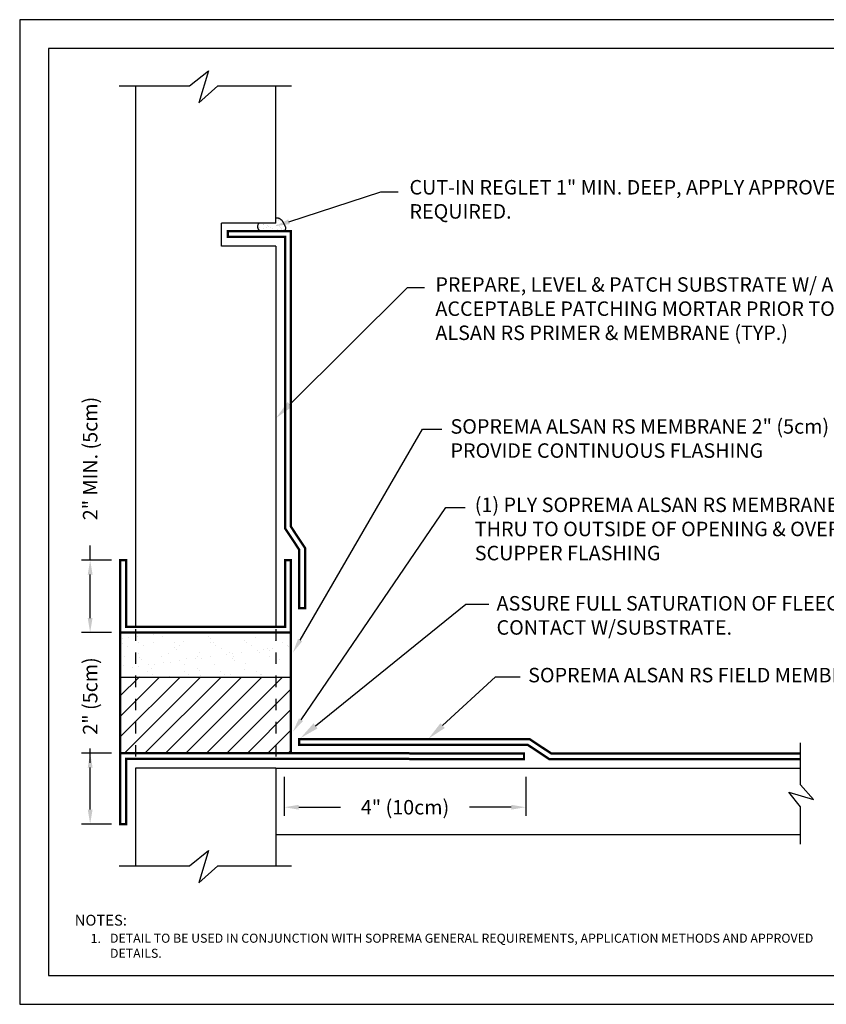
# Model space of a CAD drawing. Extents: x 0 to 11, y 0 to 8.5.
import ezdxf

# ---------------------------------------------------------------- set-up
doc = ezdxf.new("R2010")
doc.units = 0
doc.header["$LTSCALE"] = 0.2
doc.header["$MEASUREMENT"] = 0
doc.header["$PDMODE"] = 4
doc.header["$PDSIZE"] = 5
doc.linetypes.add('HIDDEN', pattern=[0.375, 0.25, -0.125])
doc.layers.get('DEFPOINTS').update_dxf_attribs({"linetype": 'CONTINUOUS'})
for name, color, linetype in [('BORDER', 245, 'CONTINUOUS'), ('BORDERTXT', 42, 'CONTINUOUS'), ('DIM', 1, 'CONTINUOUS'), ('HATCH', 200, 'CONTINUOUS'), ('HIDDEN', 2, 'HIDDEN'), ('NOTES', 40, 'CONTINUOUS'), ('OBJECT1', 120, 'CONTINUOUS'), ('OBJECT2', 131, 'CONTINUOUS'), ('TEXT', 30, 'CONTINUOUS')]:
    doc.layers.add(name, color=color, linetype=linetype)
doc.styles.add('ROMANS', font='romans.shx', dxfattribs={"height": 0.125})
doc.dimstyles.get("Standard").update_dxf_attribs({"dimtxt": 0.18, "dimasz": 0.18, "dimexe": 0.18, "dimexo": 0.0625, "dimgap": 0.09, "dimtad": 0, "dimtih": 1, "dimtoh": 1, "dimdec": 4, "dimzin": 0, "dimdsep": 46, "dimtxsty": 'Standard', "dimcen": 0.09, "dimadec": 0, "dimazin": 0, "dimtfac": 1, "dimtdec": 4, "dimtofl": 0, "dimtmove": 0, "dimatfit": 3, "dimfxl": 0, "dimtolj": 1, "dimtzin": 0, "dimarcsym": 0})

# ---------------------------------------------------------------- blocks, each defined once
blk = doc.blocks.new('BORDER')
at = {"layer": 'BORDER', "color": 247}
for p, q in [((0.25, 8.249999999999998), (-10.75, 8.249999999999998)), ((-10.75, 8.249999999999998), (-10.75, -0.2500000000000004)), ((-10.75, -0.2500000000000004), (0.25, -0.2500000000000004))]:
    blk.add_line(p, q, dxfattribs=at)
at = {"layer": 'BORDER'}
for p, q in [((0, 7.999999999999998), (-10.5, 7.999999999999998)), ((-10.5, 7.999999999999998), (-10.5, -4.440892098500626e-16)), ((-10.5, -4.440892098500626e-16), (0, -4.440892098500626e-16))]:
    blk.add_line(p, q, dxfattribs=at)
at = {"layer": 'BORDERTXT', "style": 'ROMANS'}
for tag, p in [('DATE', (-0.0293653020864113, 7.450735320914626)), ('NAME', (-0.0293653020864113, 6.054378303558318))]:
    blk.add_attdef(tag, p, '', height=0.0625, rotation=90, dxfattribs=at)
blk = doc.blocks.new('*D3')
at = {"layer": 'DEFPOINTS', "color": 0}
for p in [(2.283799509079216, 2.039224483734301), (4.368115423171503, 2.039224483734301), (4.368115423171503, 1.701264207011645)]:
    blk.add_point(p, dxfattribs=at)
at = {"layer": 'DIM', "color": 0, "lineweight": -2}
for p, q in [((2.283799509079216, 1.964224483734301), (2.283799509079216, 1.626264207011645)), ((4.368115423171503, 1.964224483734301), (4.368115423171503, 1.626264207011645)), ((2.408799509079216, 1.701264207011645), (2.767862228030121, 1.701264207011645)), ((4.243115423171503, 1.701264207011645), (3.884052704220597, 1.701264207011645))]:
    blk.add_line(p, q, dxfattribs=at)
at = {"layer": 'DIM', "color": 0}
for points in [[(2.408799509079216, 1.722097540344979), (2.408799509079216, 1.680430873678312), (2.283799509079216, 1.701264207011645)], [(4.243115423171503, 1.722097540344979), (4.243115423171503, 1.680430873678312), (4.368115423171503, 1.701264207011645)]]:
    blk.add_solid(points, dxfattribs=at)
at = {"layer": 'DIM', "color": 0, "insert": (3.325957466125359, 1.701264207011645), "char_height": 0.125, "attachment_point": 5, "style": 'ROMANS'}
blk.add_mtext('\\A1;4" (10cm)', dxfattribs=at)
blk = doc.blocks.new('*D4')
at = {"layer": 'DEFPOINTS', "color": 0}
for p in [(0.6082563969304784, 3.835114820523835), (0.8677017562728198, 3.835114820523835), (0.8677017562728195, 3.209646544334994)]:
    blk.add_point(p, dxfattribs=at)
at = {"layer": 'DIM', "color": 0, "lineweight": -2}
for p, q in [((0.6082563969304784, 3.835114820523835), (0.6082563969304784, 3.960114820523835)), ((0.7927017562728198, 3.835114820523835), (0.5332563969304784, 3.835114820523835)), ((0.6082563969304783, 3.334646544334994), (0.6082563969304783, 3.710114820523835)), ((0.7927017562728196, 3.209646544334994), (0.5332563969304782, 3.209646544334994))]:
    blk.add_line(p, q, dxfattribs=at)
at = {"layer": 'DIM', "color": 0}
for points in [[(0.5874230635971449, 3.710114820523835), (0.6290897302638117, 3.710114820523835), (0.6082563969304784, 3.835114820523835)], [(0.5874230635971449, 3.334646544334994), (0.6290897302638117, 3.334646544334994), (0.6082563969304782, 3.209646544334994)]]:
    blk.add_solid(points, dxfattribs=at)
at = {"layer": 'DIM', "color": 0, "insert": (0.6082563969304778, 4.711662439571453), "char_height": 0.125, "attachment_point": 5, "rotation": 90, "style": 'ROMANS'}
blk.add_mtext('\\A1;2" MIN. (5cm)', dxfattribs=at)

msp = doc.modelspace()

# ---------------------------------------------------------------- hatches: boundary and pattern name
at = {"layer": 'HATCH'}
h = msp.add_hatch(dxfattribs=at)
h.set_pattern_fill('AR-SAND', color=256, scale=0.03, style=0)
h.set_pattern_definition([(37.50000000000001, (0, -0.1321205347566732), (-0.001889800743288245, 0.05780471307039476), [0, -0.0456, 0, -0.051, 0, -0.04875]), (7.499999999999999, (0, -0.1321205347566732), (0.05309330115803181, 0.0846643819568922), [0, -0.0246, 0, -0.0411, 0, -0.01575]), (327.5, (-0.0369, -0.1321205347566732), (0.09342425585254485, 0.0001697716061089349), [0, -0.015, 0, -0.054, 0, -0.0705]), (317.5, (-0.0369, -0.1321205347566732), (0.09018379813716879, 0.02633026694802747), [0, -0.0075, 0, -0.03539999999999999, 0, -0.0405])])
h.paths.add_polyline_path([(2.067919177823438, 6.744373954486154), (2.067900677923196, 6.744360718002552), (2.066589139762902, 6.743305938340615), (2.064913875554713, 6.74177930210096), (2.062967706000308, 6.73975199502608), (2.060843451801378, 6.737195202858532), (2.058633933659568, 6.734080111340817), (2.056431972276579, 6.730377906215479), (2.054377202719685, 6.726049840348084), (2.052796517518662, 6.721017435096533), (2.052063623568902, 6.71519227894178), (2.052552227765795, 6.708485960364786), (2.054636037004733, 6.700810067846501), (2.058688758181098, 6.692076189867889), (2.065084098190301, 6.682195914909894), (2.071027343052384, 6.674945905466203), (2.284986607769378, 6.674945905466203), (2.287166075841197, 6.678484657690047), (2.288146866372956, 6.680086038104688), (2.289279254504439, 6.68198692425893), (2.290494332235814, 6.684128792017679), (2.291723191567171, 6.686453117245707), (2.292896924498613, 6.68890137580781), (2.293946623030254, 6.691415043568755), (2.294803379162202, 6.693935596393337), (2.295398284894578, 6.696404510146356), (2.295678510760792, 6.69878047366433), (2.295655541427497, 6.701091027670815), (2.295356940094645, 6.703380925861071), (2.294810269962194, 6.705694921930395), (2.294043094230099, 6.708077769574079), (2.293082976098304, 6.710574222487391), (2.291957478766771, 6.713229034365604), (2.290694165435564, 6.716086958903556), (2.289317615878359, 6.719178862973823), (2.287840476165263, 6.722480066151211), (2.286272408939623, 6.725952001187866), (2.284623076845614, 6.729556100835623), (2.282902142526732, 6.73325379784669), (2.281119268626899, 6.737006524972246), (2.279284117789826, 6.740775714964644), (2.277406352659264, 6.744522800575757), (2.27549195633108, 6.748212982127654), (2.273532193709988, 6.751826530222526), (2.271514650152654, 6.755347483033063), (2.269426911015886, 6.758759878731647), (2.267256561656426, 6.762047755490896), (2.264991187431045, 6.765195151483191), (2.262618373696498, 6.768186104881175), (2.260125705809565, 6.77100465385726), (2.257505272400034, 6.773636924137734), (2.25476717518996, 6.776077391663741), (2.251926019174348, 6.778322619930141), (2.248996409348315, 6.780369172431803), (2.245992950706929, 6.782213612663592), (2.242930248245273, 6.783852504120394), (2.239822906958371, 6.785282410297094), (2.236685531841304, 6.786499894688529), (2.233527914942271, 6.787503151534312), (2.230340596521717, 6.788296898052931), (2.2271093038933, 6.788887482207582), (2.223819764370581, 6.789281251961476), (2.22045770526717, 6.789484555277825), (2.217008853896621, 6.789503740119835), (2.213458937572617, 6.789345154450708), (2.210043269836867, 6.789037618211581), (2.210043269836866, 6.744373954486153)])
h = msp.add_hatch(dxfattribs=at)
h.set_pattern_fill('AR-SAND', color=256, scale=0.1, style=0)
h.set_pattern_definition([(37.50000000000001, (-0.2805073434942784, -1.137731756747197), (-0.006299335810960816, 0.1926823769013159), [0, -0.152, 0, -0.17, 0, -0.1625]), (7.499999999999999, (-0.2805073434942784, -1.137731756747197), (0.1769776705267727, 0.282214606522974), [0, -0.082, 0, -0.137, 0, -0.0525]), (327.5, (-0.4035073434942784, -1.137731756747197), (0.3114141861751495, 0.0005659053536964499), [0, -0.05, 0, -0.18, 0, -0.235]), (317.5, (-0.4035073434942784, -1.137731756747197), (0.3006126604572293, 0.08776755649342492), [0, -0.025, 0, -0.118, 0, -0.135])])
h.paths.add_polyline_path([(2.210043269836867, 2.822406082972112), (2.210043269836867, 3.209646544334994), (0.9986494798123866, 3.209646544334994), (0.9986494798123865, 2.822406082972111)])
h.paths.add_polyline_path([(2.210043269836867, 2.822406082972111), (2.340990993376434, 2.822406082972111), (2.340990993376434, 3.209646544334995), (2.210043269836867, 3.209646544334994)])
h.paths.add_polyline_path([(0.9986494798123865, 3.209646544334994), (0.8677017562728199, 3.209646544334995), (0.86770175627282, 2.822406082972112), (0.9986494798123867, 2.822406082972113)])
h = msp.add_hatch(dxfattribs=at)
h.set_pattern_fill('ANSI31', color=8, style=0)
h.set_pattern_definition([(45, (-0.2805073434942784, -1.137731756747197), (-0.08838834764831843, 0.08838834764831845), [])])
h.paths.add_polyline_path([(0.9986494798123867, 2.822406082972112), (0.9986494798123866, 2.168543564580055), (2.210043269836867, 2.168543564580054), (2.210043269836867, 2.822406082972112)])
h.paths.add_polyline_path([(2.210043269836866, 2.168543564580054), (2.340990993376433, 2.168543564580054), (2.340990993376434, 2.822406082972111), (2.210043269836867, 2.822406082972111)])
h.paths.add_polyline_path([(0.9986494798123866, 2.822406082972111), (0.8677017562728198, 2.822406082972111), (0.8677017562728199, 2.168543564580056), (0.9986494798123866, 2.168543564580056)])

# ---------------------------------------------------------------- linework, layer by layer
at = {"layer": 'DIM'}
for p, q in [((2.324180314209684, 6.755651716036197), (3.116821076368836, 7.014849872461977)), ((3.116821076368836, 7.014849872461977), (3.265784724724486, 7.014849872461977)), ((2.33154027683171, 5.178820259366929), (3.346256337455141, 6.187335847726954)), ((3.346256337455141, 6.187335847726954), (3.49521998581079, 6.187335847726953)), ((2.420770537619997, 3.14442243529528), (3.478289874202184, 4.964660463525487)), ((3.478289874202184, 4.964660463525487), (3.644867699362104, 4.964660463525489)), ((2.428408608038838, 2.456857409918288), (3.678183385122069, 4.289293985403503)), ((3.678183385122069, 4.289293985403503), (3.844761210281989, 4.289293985403505)), ((2.553796376050753, 2.403559048492179), (3.850621066564762, 3.45515711602849)), ((3.850621066564762, 3.45515711602849), (4.049256248441357, 3.45515711602849)), ((3.650542199319572, 2.405626282029285), (4.107456043328076, 2.827172793626719)), ((4.107456043328076, 2.827172793626719), (4.321084352446596, 2.827172793626721)), ((0.7927017562728198, 2.168543564580055), (0.5332563969304784, 2.168543564580055)), ((0.6082563969304786, 2.084618127349096), (0.6082563969304786, 2.209618127349096)), ((0.6082563969304786, 1.681271655842639), (0.6082563969304786, 2.043543564580055)), ((0.7927017562728198, 1.556271655842639), (0.5332563969304784, 1.556271655842639))]:
    msp.add_line(p, q, dxfattribs=at)
for points in [[(0.8593819167714241, 7.928081713398218), (1.466085765038747, 7.928081713398218), (1.629248581901639, 8.058487654268944), (1.547667173470193, 7.781375013444643), (1.710829990333085, 7.928081713398218), (2.346647056436451, 7.928081713398218)], [(6.739889640982138, 1.382292906918251), (6.739889640982138, 1.705935632666139), (6.639513539728244, 1.83152536666864), (6.852812767573148, 1.76873049966739), (6.739889640982138, 1.894320233669889), (6.739889640982138, 2.257472096202303)], [(0.8593819167714241, 1.196313387071443), (1.466085765038747, 1.196313387071443), (1.629248581901639, 1.326719327942169), (1.547667173470193, 1.049606687117869), (1.710829990333085, 1.196313387071443), (2.346647056436451, 1.196313387071443)]]:
    msp.add_lwpolyline(points, dxfattribs=at)
for points in [[(2.330655520913252, 6.735850214175888), (2.317705107506118, 6.775453217896506), (2.205371303047826, 6.71680047581479)], [(2.330655520913252, 6.735850214175884), (2.317705107506118, 6.775453217896504), (2.205371303047826, 6.716800475814789)], [(2.351111406801696, 5.159128803791722), (2.311969146861723, 5.198511714942134), (2.213391543380474, 5.061393479547008)], [(2.438784365194765, 3.133956787017018), (2.402756710045228, 3.154888083573542), (2.357976647950423, 3.03633946984667)], [(2.445619989123347, 2.445118749903552), (2.411197226954328, 2.468596069933024), (2.357976647950423, 2.353589123411229)], [(2.571282739210918, 2.381994965984378), (2.536310012890588, 2.42512313099998), (2.424411881003948, 2.298640869531187)], [(3.669367961831135, 2.385221056795768), (3.631716436808007, 2.426031507262804), (3.52811084791846, 2.292671706959904)], [(0.5874230635971451, 2.043543564580055), (0.6290897302638119, 2.043543564580055), (0.6082563969304786, 2.168543564580055)], [(0.5874230635971451, 1.681271655842639), (0.6290897302638119, 1.681271655842639), (0.6082563969304784, 1.556271655842639)]]:
    msp.add_solid(points, dxfattribs=at)
at = {"layer": 'HATCH'}
for p, q in [((2.340990993376434, 2.822406082972112), (0.8677017562728198, 2.822406082972112)), ((2.210043269836867, 2.037595841040489), (0.9986494798123866, 2.037595841040488))]:
    msp.add_line(p, q, dxfattribs=at)
for points in [[(2.069061293293444, 6.745169964623115), (2.068755669333937, 6.744972455344219), (2.067900677923197, 6.744360718002544), (2.066589139762897, 6.743305938340616), (2.06491387555471, 6.741779302100956), (2.062967706000311, 6.739751995026087), (2.060843451801375, 6.737195202858534), (2.058633933659571, 6.734080111340822), (2.056431972276577, 6.730377906215474), (2.054377202719683, 6.726049840348082), (2.052796517518662, 6.721017435096532), (2.052063623568902, 6.715192278941781), (2.052552227765796, 6.708485960364786), (2.054636037004732, 6.700810067846501), (2.058688758181102, 6.692076189867884), (2.065084098190297, 6.682195914909895), (2.074195763927705, 6.671080831453483)], [(2.210043269836866, 6.789037618211581), (2.213458937572593, 6.789345154450708), (2.217008853896628, 6.789503740119835), (2.220457705267155, 6.789484555277824), (2.223819764370576, 6.789281251961477), (2.227109303893299, 6.788887482207579), (2.230340596521726, 6.788296898052928), (2.233527914942261, 6.78750315153431), (2.236685531841308, 6.786499894688526), (2.239822906958361, 6.78528241029709), (2.24293024824526, 6.783852504120401), (2.245992950706936, 6.782213612663594), (2.248996409348321, 6.780369172431798), (2.251926019174345, 6.778322619930138), (2.25476717518994, 6.776077391663741), (2.257505272400035, 6.773636924137741), (2.260125705809561, 6.771004653857266), (2.262618373696499, 6.768186104881168), (2.26499118743104, 6.765195151483209), (2.267256561656419, 6.76204775549088), (2.269426911015875, 6.758759878731674), (2.271514650152648, 6.755347483033078), (2.273532193709974, 6.751826530222577), (2.275491956331091, 6.748212982127666), (2.277406352659241, 6.744522800575834), (2.279284117789826, 6.740775714964674), (2.28111926862692, 6.737006524972196), (2.282902142526758, 6.733253797846513), (2.284623076845582, 6.729556100835738), (2.286272408939631, 6.725952001187985), (2.28784047616514, 6.722480066151374), (2.28931761587835, 6.719178862974013), (2.2906941654355, 6.716086958904016), (2.291957478766795, 6.713229034365598), (2.293082976098313, 6.710574222487378), (2.294043094230098, 6.708077769574072), (2.294810269962193, 6.705694921930399), (2.295356940094644, 6.703380925861073), (2.295655541427497, 6.701091027670814), (2.295678510760792, 6.698780473664333), (2.295398284894578, 6.696404510146356), (2.294803379162204, 6.693935596393342), (2.293946623030253, 6.691415043568754), (2.292896924498613, 6.68890137580781), (2.291723191567174, 6.686453117245716), (2.290494332235822, 6.684128792017689), (2.28927925450445, 6.681986924258937), (2.288146866372943, 6.68008603810467), (2.287166075841192, 6.678484657690107), (2.286389712375778, 6.67722409417219), (2.285806291310053, 6.676276806794818), (2.285388249444059, 6.675598041823634), (2.285108023577846, 6.675143045524266), (2.284938050511453, 6.674867064162357), (2.284850767044928, 6.674725344003538), (2.284818609978313, 6.674673131313445), (2.284814016111653, 6.674665672357716)]]:
    msp.add_lwpolyline(points, dxfattribs=at)
at = {"layer": 'HIDDEN'}
for p, q in [((0.9986494798123866, 3.238180327747433), (0.9986494798123866, 2.037595841040488)), ((2.210043269836867, 3.238180327747432), (2.210043269836867, 2.037595841040489))]:
    msp.add_line(p, q, dxfattribs=at)
at = {"layer": 'OBJECT1'}
for p, q in [((0.9986494798123866, 7.928081713398218), (0.9986494798123866, 3.259695688403211)), ((2.210043269836866, 6.744373954486155), (2.210043269836866, 7.928081713398218)), ((1.741775012868018, 6.543998181926633), (1.741775012868018, 6.744373954486155)), ((2.210043269836866, 6.744373954486155), (1.741775012868018, 6.744373954486153)), ((2.210043269836866, 6.543998181926635), (1.741775012868018, 6.543998181926634)), ((2.210043269836866, 6.543998181926635), (2.210043269836867, 3.25969568840321)), ((0.9986494798123866, 2.037595841040488), (0.9986494798123866, 1.196313387071443)), ((2.210043269836866, 2.039257575764574), (6.739889640982138, 2.039257575764574)), ((2.210043269836866, 2.039257575764574), (2.210043269836866, 1.196313387071443)), ((2.210043269836866, 1.465866480710281), (6.739889640982138, 1.465866480710281))]:
    msp.add_line(p, q, dxfattribs=at)
at = {"layer": 'OBJECT2', "const_width": 0.02}
for points in [[(2.290941849308219, 6.471192124347582), (2.290941849308219, 6.624896761397985), (1.797797396990148, 6.624896761397987), (1.797797396990148, 6.674945905466203), (2.340990993376433, 6.674945905466202), (2.340990993376433, 6.471192124347582)], [(2.290941849308219, 6.471192124347582), (2.290941849308219, 5.481844515617014)], [(2.340990993376433, 5.481844515617014), (2.340990993376433, 6.471192124347582)], [(2.340990993376435, 5.481844515617014), (2.340990993376435, 4.123574698847695), (2.463716585190207, 3.938636010360781), (2.463716585190207, 3.419144503213964), (2.413667441121992, 3.419144503213964), (2.413667441121992, 3.923540383395071), (2.290941849308218, 4.108479071881987), (2.290941849308219, 4.541311168183416)], [(2.290941849308217, 4.108479071881987), (2.290941849308218, 5.481844515617014)], [(2.340990993376435, 4.545520335550915), (2.340990993376436, 4.123574698847694)], [(0.8677017562728198, 2.168543564580055), (0.8677017562728198, 3.835114820523835), (0.9177509003410342, 3.835114820523835), (0.9177509003410342, 3.259695688403211), (2.290941849308219, 3.25969568840321), (2.290941849308219, 3.835114820523834), (2.340990993376433, 3.835114820523834), (2.340990993376434, 3.209646544334994), (0.8677017562728195, 3.209646544334994)], [(2.340990993376433, 2.168543564580054), (2.340990993376434, 3.209646544334994)], [(3.363335701127731, 2.288842513119508), (2.411796539076285, 2.288842513119508), (2.411796539076285, 2.238793369051294), (3.363335701127732, 2.238793369051294)], [(6.739889640982138, 2.166116921305735), (4.587362037137134, 2.166116921305737), (4.40242334865022, 2.288842513119508), (3.363335701127731, 2.288842513119508)], [(4.40242334865022, 2.288842513119508), (4.402423348650219, 2.288842513119508)], [(3.363335701127732, 2.238793369051293), (4.38732772168451, 2.238793369051293), (4.572266410171426, 2.11606777723752), (6.739889640982138, 2.116067777237522)], [(2.290941849308219, 2.118494420511841), (2.290941849308219, 2.118494420511841), (0.9177509003410342, 2.11849442051184), (0.9177509003410342, 1.556271655842639), (0.8677017562728198, 1.556271655842639), (0.8677017562728198, 2.168543564580055), (2.340990993376433, 2.168543564580054), (2.340990993376433, 2.168543564580054)], [(3.363335701127731, 2.118494420511841), (2.290941849308219, 2.118494420511841)], [(2.340990993376433, 2.168543564580055), (3.363335701127731, 2.168543564580055)], [(3.363335701127731, 2.166116921305736), (4.353272728264071, 2.166116921305736), (4.35327272826407, 2.116067777237521), (3.363335701127731, 2.116067777237521)], [(4.35327272826407, 2.166116921305736), (4.353272728264071, 2.166116921305736)]]:
    msp.add_lwpolyline(points, dxfattribs=at)

# ---------------------------------------------------------------- block references
at = {"layer": 'BORDERTXT'}
msp.add_blockref('BORDER', (10.75, 0.2500000000000004), dxfattribs=at)

# ---------------------------------------------------------------- texts
at = {"layer": 'DIM', "insert": (0.6082563969304783, 2.661437081623104), "char_height": 0.125, "attachment_point": 5, "rotation": 90, "style": 'ROMANS'}
msp.add_mtext('\\A1;2" (5cm)', dxfattribs=at)
at = {"layer": 'NOTES', "style": 'ROMANS'}
for s, height, p in [('NOTES:', 0.09375, (0.4748385338320862, 0.6791133157290554)), ('1.', 0.0781, (0.6127016305024444, 0.5296593391727455))]:
    msp.add_text(s, height=height, dxfattribs=at).set_placement(p)
at = {"layer": 'NOTES', "insert": (0.7794151856471956, 0.6097369979929299), "char_height": 0.0781, "width": 6.449909886942443, "attachment_point": 1, "style": 'ROMANS'}
msp.add_mtext('DETAIL TO BE USED IN CONJUNCTION WITH SOPREMA GENERAL REQUIREMENTS, APPLICATION METHODS AND APPROVED DETAILS.', dxfattribs=at)
at = {"layer": 'TEXT', "char_height": 0.125, "attachment_point": 1, "style": 'ROMANS'}
for s, insert, width in [('CUT-IN REGLET 1" MIN. DEEP, APPLY APPROVED CAULKING AS REQUIRED.', (3.364591314363489, 7.11588368077759), 5.465614218832229), ('PREPARE, LEVEL & PATCH SUBSTRATE W/ ALSAN RS PASTE OR ACCEPTABLE PATCHING MORTAR PRIOR TO APPLICATION OF SOPREMA ALSAN RS PRIMER & MEMBRANE (TYP.)', (3.588317649164427, 6.276361338854727), 5.95065750432909), ('SOPREMA ALSAN RS MEMBRANE 2" (5cm) MINIMUM OVERLAP TO PROVIDE CONTINUOUS FLASHING', (3.718702805625428, 5.051138676622791), 5.465614218832229), ('(1) PLY SOPREMA ALSAN RS MEMBRANE FLASHING EXTEND THRU TO OUTSIDE OF OPENING & OVERLAP 2" (5cm) TO FORM SCUPPER FLASHING', (3.928509980286514, 4.374697877459653), 5.066292351491153), ('ASSURE FULL SATURATION OF FLEECE & CONTACT W/SUBSTRATE.', (4.116314467876693, 3.524189436541722), 3.606453035911091), ('SOPREMA ALSAN RS FIELD MEMBRANE', (4.389172541721896, 2.904524259972831), 3.945605885834761)]:
    msp.add_mtext(s, dxfattribs=dict(at, insert=insert, width=width))

# ---------------------------------------------------------------- dimensions: what is measured, and where the dimension line sits
at = {"layer": 'DIM'}
dim = msp.add_linear_dim(base=(0.6082563969304784, 3.835114820523835), p1=(0.8677017562728195, 3.209646544334994), p2=(0.8677017562728198, 3.835114820523835), angle=90, text='2" MIN. (5cm)', dimstyle='Standard', override={"dimtxt": 0.125, "dimasz": 0.125, "dimexe": 0.075, "dimexo": 0.075, "dimgap": 0.07, "dimtih": 0, "dimtoh": 0, "dimtxsty": 'ROMANS'}, dxfattribs=at)
dim.commit()
dim.dimension.update_dxf_attribs({"geometry": '*D4', "text_midpoint": (0.6082563969304778, 4.711662439571453)})
dim = msp.add_linear_dim(base=(4.368115423171503, 1.701264207011645), p1=(2.283799509079216, 2.039224483734301), p2=(4.368115423171503, 2.039224483734301), text='4" (10cm)', dimstyle='Standard', override={"dimtxt": 0.125, "dimasz": 0.125, "dimexe": 0.075, "dimexo": 0.075, "dimgap": 0.07, "dimtih": 0, "dimtoh": 0, "dimtxsty": 'ROMANS'}, dxfattribs=at)
dim.commit()
dim.dimension.update_dxf_attribs({"geometry": '*D3', "text_midpoint": (3.325957466125359, 1.701264207011645)})

doc.saveas('drawing.dxf')
